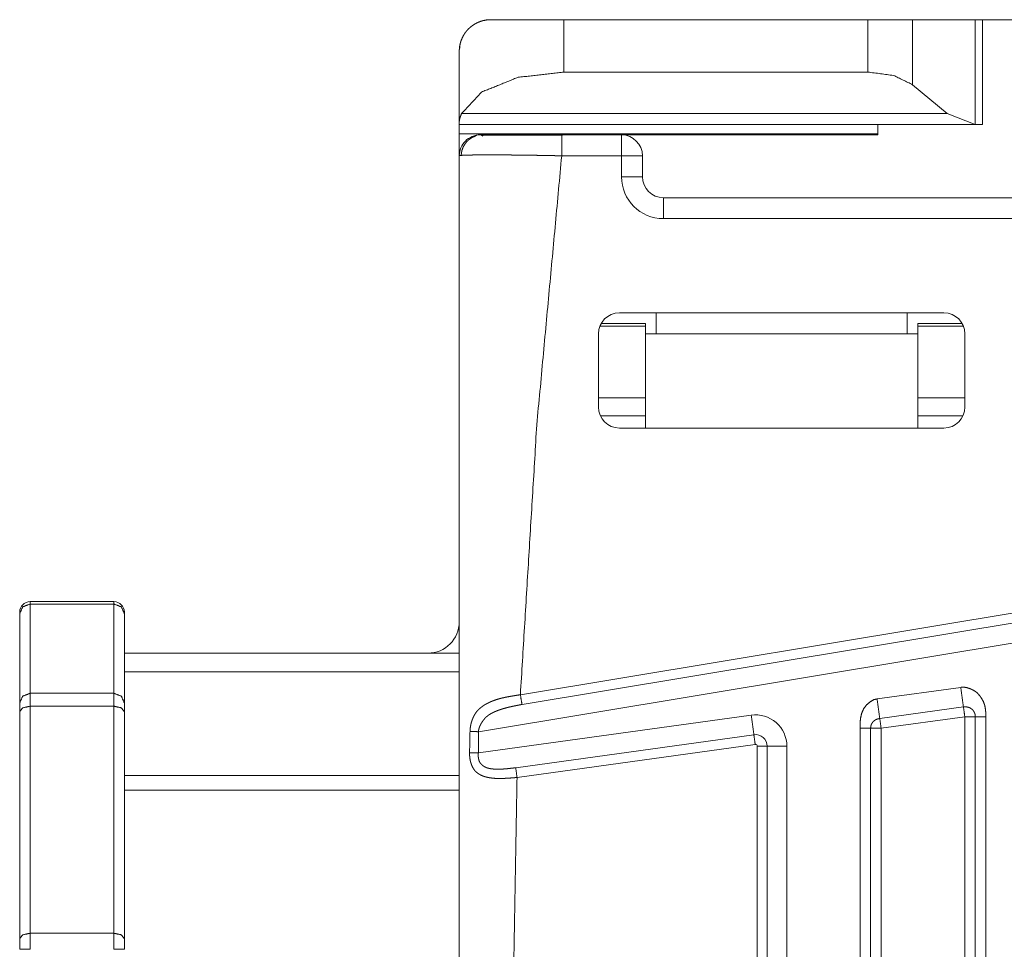
# Model space of a CAD drawing. Units: inches. Extents: x 0 to 8.55, y 0 to 7.28.
# Drawn here: x 2.48 to 2.85, y 4.32 to 4.67 of the extents above; entities that cross this region are included whole.
import ezdxf

# ---------------------------------------------------------------- set-up
doc = ezdxf.new("R2010")
doc.units = ezdxf.units.IN
doc.header["$MEASUREMENT"] = 0
doc.layers.add('Trimetric', color=7, linetype='Continuous', true_color=0xffffff)

msp = doc.modelspace()

# ---------------------------------------------------------------- linework, layer by layer
at = {"layer": 'Trimetric', "color": 193, "linetype": 'Continuous', "lineweight": 18}
for p, q in [((2.688722, 4.646651999999999), (2.688722, 4.666337)), ((2.688722, 4.666337), (2.803018999999999, 4.666337)), ((2.803018999999999, 4.646651999999999), (2.803018999999999, 4.666337)), ((2.819879, 4.641894), (2.819879, 4.666337)), ((2.843386, 4.666337), (2.819879, 4.666337)), ((2.843386, 4.666337), (2.843386, 4.626966999999999)), ((2.84622, 4.666337), (2.84622, 4.626966999999999)), ((2.880866, 4.666337), (2.84622, 4.666337)), ((2.649541, 4.656252999999999), (2.649534, 4.655694)), ((2.64937, 4.628083999999999), (2.64937, 4.654530999999999)), ((2.688722, 4.646651999999999), (2.803018999999999, 4.646651999999999)), ((2.819879, 4.641894), (2.832884999999999, 4.631123)), ((2.832884999999999, 4.631123), (2.650253999999999, 4.631123)), ((2.843386, 4.626966999999999), (2.832884999999999, 4.631123)), ((2.64937, 4.628083999999999), (2.64937, 4.626966999999999)), ((2.843513999999999, 4.626966999999999), (2.64937, 4.626966999999999)), ((2.806849999999999, 4.626966999999999), (2.806849999999999, 4.623029999999999)), ((2.806849, 4.62344), (2.64937, 4.62344)), ((2.64937, 4.62344), (2.64937, 4.615423)), ((2.655866, 4.622907999999999), (2.655025999999999, 4.622310999999999)), ((2.658249999999999, 4.622506999999999), (2.657702999999999, 4.622951)), ((2.687879999999999, 4.623029999999999), (2.710393999999999, 4.623029999999999)), ((2.710393999999999, 4.623029999999999), (2.806849999999999, 4.623029999999999)), ((2.710393999999999, 4.615155999999999), (2.687879999999999, 4.615155999999999)), ((2.710393999999999, 4.607281999999999), (2.710393999999999, 4.615155999999999)), ((2.718268, 4.615155999999999), (2.718268, 4.607281999999999)), ((2.865117999999999, 4.599408), (2.726141999999999, 4.599408)), ((2.865117999999999, 4.591533999999999), (2.726141999999999, 4.591533999999999)), ((2.709605999999999, 4.556100999999999), (2.831653999999999, 4.556100999999999)), ((2.723386, 4.548226), (2.723386, 4.556100999999999)), ((2.817874, 4.556100999999999), (2.817874, 4.548226)), ((2.719449, 4.552164), (2.702786999999999, 4.552164)), ((2.821810999999999, 4.552164), (2.838473, 4.552164)), ((2.701731999999999, 4.520667999999999), (2.701731999999999, 4.548226999999999)), ((2.719449, 4.551098999999999), (2.702275, 4.551098999999999)), ((2.719449, 4.524174999999999), (2.719449, 4.551098999999999)), ((2.821810999999999, 4.548226999999999), (2.719449, 4.548226999999999)), ((2.838984999999999, 4.551098999999999), (2.821810999999999, 4.551098999999999)), ((2.821810999999999, 4.551098999999999), (2.821810999999999, 4.524174999999999)), ((2.839527999999999, 4.548226999999999), (2.839527999999999, 4.520667999999999)), ((2.719449, 4.524174999999999), (2.701733, 4.524174999999999)), ((2.839527, 4.524174999999999), (2.821810999999999, 4.524174999999999)), ((3.313149999999999, 4.518851), (2.672350999999999, 4.412512)), ((2.672958, 4.40885), (3.313149999999999, 4.515088999999999)), ((2.719449, 4.517365999999999), (2.702458, 4.517365999999999)), ((2.719449, 4.512794), (2.719449, 4.517365999999999)), ((2.821810999999999, 4.517365999999999), (2.821810999999999, 4.512794)), ((2.821810999999999, 4.517365999999999), (2.838801999999999, 4.517365999999999)), ((2.831653999999999, 4.512794), (2.709605999999999, 4.512794)), ((2.656583, 4.398614), (3.313149999999999, 4.507564)), ((2.519449, 4.447525999999999), (2.487953, 4.447525999999999)), ((2.487953, 4.413053999999999), (2.487953, 4.446616999999999)), ((2.487953, 4.446616999999999), (2.519449, 4.446616999999999)), ((2.519449, 4.446616999999999), (2.519449, 4.413053999999999)), ((2.484016, 4.442982999999999), (2.484016, 4.409419999999999)), ((2.523385999999999, 4.409419999999999), (2.523385999999999, 4.442982999999999)), ((2.64937, 4.428148), (2.523385999999999, 4.428148)), ((2.649367999999999, 4.421066999999999), (2.523385999999999, 4.421066999999999)), ((2.838000999999999, 4.415276999999999), (2.806504999999999, 4.410918999999999)), ((2.487953, 4.413053999999999), (2.519449, 4.413053999999999)), ((2.487953, 4.32283), (2.487953, 4.408191)), ((2.487953, 4.408191), (2.519449, 4.408191)), ((2.519449, 4.408191), (2.519449, 4.32283)), ((2.807522999999999, 4.403565), (2.839019, 4.407923)), ((2.484016, 4.406176999999999), (2.484016, 4.320816999999999)), ((2.523385999999999, 4.320816999999999), (2.523385999999999, 4.406176999999999)), ((2.759168999999999, 4.404822), (2.656534999999999, 4.390616)), ((2.808031999999999, 4.399887999999999), (2.839527999999999, 4.404245999999999)), ((2.839527999999999, 4.404245999999999), (2.839527999999999, 4.129215)), ((2.843465, 4.404245999999999), (2.843465, 4.129216)), ((2.847402, 4.404244999999999), (2.847402, 4.129216)), ((2.800158, 4.133573999999999), (2.800158, 4.399887999999999)), ((2.804095, 4.133573), (2.804095, 4.399887999999999)), ((2.808031999999999, 4.399887999999999), (2.808031999999999, 4.133573)), ((2.656583, 4.398614), (2.656534999999999, 4.390616)), ((2.760186, 4.397469999999999), (2.670584999999999, 4.385073)), ((2.671094, 4.381396999999999), (2.760695, 4.393794)), ((2.761463, 4.140337), (2.761463, 4.393123999999999)), ((2.765175, 4.140337), (2.765175, 4.393123999999999)), ((2.772599, 4.393123999999999), (2.772599, 4.140337)), ((2.523385999999999, 4.382145999999999), (2.64937, 4.382145999999999)), ((2.64937, 4.376580999999999), (2.523385999999999, 4.376580999999999)), ((2.487953, 4.32283), (2.519449, 4.32283))]:
    msp.add_line(p, q, dxfattribs=at)
for centre, radius, start, end in [((2.657243999999999, 4.615155999999999), 0.0078740157186985, 90, 180.000049), ((2.710393999999999, 4.615155999999999), 0.0078740157186985, 0, 90), ((2.726141999999999, 4.607281999999999), 0.015748031437397, 180, 270), ((2.726141999999999, 4.607281999999999), 0.0078740157186985, 180, 270), ((2.709605999999999, 4.548226999999999), 0.0078740157186985, 90, 180), ((2.831653999999999, 4.548226999999999), 0.0078740157186985, 0, 90), ((2.709605999999999, 4.520667999999999), 0.0078740157186985, 180, 270), ((2.831653999999999, 4.520667999999999), 0.0078740157186985, 270, 0), ((2.487953, 4.443589), 0.0039370078593493, 90, 180), ((2.519449, 4.443589), 0.0039370078593493, 0, 90), ((2.637558999999999, 4.439958999999999), 0.0118110235780478, 270, 0), ((2.760787, 4.393123999999999), 0.0118110235780478, 0, 97.87725999999999), ((2.760787, 4.393123999999999), 0.0043873302638531, 0, 97.87725999999999), ((2.760787, 4.393123999999999), 0.0006754837813787, 0, 97.87725999999999)]:
    msp.add_arc(centre, radius, start, end, dxfattribs=at)
for points, knots in [([(2.661181094712305, 4.666337189815408), (2.659705874950021, 4.666244823276713), (2.658333194252719, 4.665988475614256), (2.657683576723969, 4.665807404646329), (2.657057559456205, 4.665593781594282), (2.65645473554838, 4.665350047864421), (2.655876936055221, 4.66507905176411), (2.654804751784468, 4.664468293285778), (2.653839989391315, 4.663778596003453), (2.652975731557888, 4.663021760047627), (2.652207909273669, 4.662205923439329), (2.651858788171467, 4.661778270434183), (2.651532656978674, 4.661338410397491), (2.651229719145816, 4.660887564032407), (2.650950585024475, 4.660428172745241), (2.650463727916331, 4.659489858920438), (2.650068830445832, 4.658528351735697), (2.649763247756141, 4.657547720201534), (2.649545148792526, 4.656552033328466), (2.64946865139484, 4.656049103628789), (2.649414126653937, 4.6555437325228), (2.64939479885399, 4.655290233167704), (2.649381167668764, 4.655035920010504), (2.649372826197208, 4.654781199952253), (2.649370181340373, 4.654527293696106)], [0, 0, 0.0797002847491551, 0.1549954527019127, 0.1913583782128601, 0.2270247278996533, 0.2620855798408158, 0.2964972714163738, 0.3630318131562091, 0.4269781256972941, 0.4889219626234155, 0.5493306918411295, 0.5790981345362367, 0.608623628409536, 0.6379116076777729, 0.6668963576238007, 0.7238957273519141, 0.779942922432198, 0.835326840690984, 0.8902876160322666, 0.9177177165010704, 0.945125696059094, 0.9588341681535251, 0.9725665329056064, 0.9863085166515151, 1, 1]), ([(2.650253766973747, 4.631123159014804), (2.657758243066921, 4.63912039228137), (2.671503767488303, 4.644669301920941), (2.688721582032826, 4.646652130744997)], [0, 0, 0.2543238136027457, 0.5980777285548006, 1, 1]), ([(2.803019070152032, 4.646652130744997), (2.812698228915052, 4.645380158057947), (2.819878608320693, 4.641893829848527)], [0, 0, 0.5501673715682021, 1, 1]), ([(2.650253766973747, 4.631123159014804), (2.649877383501091, 4.630194610815238), (2.649600487335533, 4.629377553503786), (2.649428978542318, 4.628673614684657), (2.649370181340373, 4.628084015061006)], [0, 0, 0.3149055692519166, 0.5860514664345516, 0.8137705163096786, 1, 1]), ([(2.843385688968026, 4.626967478575636), (2.843407254723758, 4.626967478575636), (2.843428820479488, 4.626967071674584), (2.843449979334167, 4.626967071674584), (2.843492500494051, 4.626967071674584), (2.84351365934873, 4.626967071674584)], [0, 0, 0.1685164081527156, 0.3370628094369586, 0.5023996627188682, 0.8346631467180904, 1, 1]), ([(2.655139427899343, 4.622507029248878), (2.65403937090656, 4.621976430277698), (2.653050601351366, 4.62129690552166), (2.652156232840126, 4.620450144433448), (2.651396548576939, 4.619467478394028), (2.650814273172215, 4.618412383967438), (2.650396996143883, 4.617288523263141), (2.65016485909399, 4.616208607872409), (2.650080630576326, 4.615088816178626)], [0, 0, 0.1282072555783249, 0.2541494397959511, 0.3834367715176465, 0.513821205910636, 0.6403242872999511, 0.7661686083985286, 0.8821200533410644, 1, 1]), ([(2.687879703757233, 4.623029897100082), (2.67980943175192, 4.623029897100082), (2.672449608982561, 4.623029897100082), (2.666168887801831, 4.623029897100082), (2.661381086579126, 4.623029897100082), (2.65962429128919, 4.623029897100082), (2.65754339931172, 4.623029897100082), (2.657244123588327, 4.623029897100082)], [0, 0, 0.2634280780980211, 0.5036658254748306, 0.7086797715500066, 0.8649621463673794, 0.9223070792933988, 0.9902311063886307, 1, 1]), ([(2.688181624337459, 4.622908233685677), (2.683422509638888, 4.622907419883575), (2.681072859516888, 4.622907419883575), (2.676494612335715, 4.622906606081471), (2.67217088176227, 4.62290619918042), (2.668194034335244, 4.622905385378317), (2.666364403757085, 4.622905385378317), (2.663073998403973, 4.622904571576214), (2.661631127275285, 4.622904571576214), (2.659195417580888, 4.62290375777411), (2.658209292882531, 4.622903350873058)], [0, 0, 0.1587835995528274, 0.237177570330208, 0.3899266873339991, 0.5341840846381993, 0.6668680381310867, 0.7279120228224871, 0.8376934522293424, 0.8858335544679068, 0.9670988303138468, 1, 1]), ([(2.687880110658284, 4.615155954852127), (2.687251041632634, 4.615169789487878), (2.68662461746382, 4.615183624123631), (2.686312931258357, 4.615190134540455), (2.686001448503418, 4.615197051858331), (2.685381534751428, 4.61521007269198), (2.685073510655428, 4.615216583108803), (2.684765486559427, 4.615222686624576), (2.684459293518159, 4.615229197041401), (2.684153507377943, 4.615235300557174), (2.683545800657498, 4.615247507588719), (2.683244083527795, 4.615253611104492), (2.682942773299146, 4.615259307719213), (2.682344628753412, 4.615270700948656), (2.68204820133738, 4.615276397563376), (2.681751773921349, 4.615281687277047), (2.681457991362151, 4.615287383891768), (2.680873478001644, 4.615297963319108), (2.680582747200332, 4.615302846131726), (2.680294864706383, 4.615308135845396), (2.680007185662959, 4.615313018658014), (2.679437727641357, 4.615322784283251), (2.67915594866318, 4.615327260194816), (2.678874780036579, 4.615332143007436), (2.678318342848626, 4.615341094830568), (2.6780432777378, 4.615345163841084), (2.677768822978549, 4.615349639752651), (2.677226423876874, 4.615357777773682), (2.6766911455436, 4.615365915794711), (2.676427066761164, 4.615369577904174), (2.676163394879779, 4.615373646914691), (2.675643171885412, 4.615380971133618), (2.675386620772429, 4.615384633243082), (2.675130476560497, 4.615387888451493), (2.674877791007503, 4.615391550560957), (2.674377099263608, 4.615398060977781), (2.674129093072707, 4.615401723087245), (2.673884342090219, 4.615404571394606), (2.673640404909833, 4.615407826603018), (2.673159854767988, 4.615414337019842), (2.671398380115959, 4.615435902775573), (2.669677595569083, 4.615455027124994), (2.668009097807328, 4.615471303167054), (2.666390038523332, 4.615484324000703), (2.664838524813887, 4.61549408962594), (2.663343163449554, 4.615501006943816), (2.661927961592369, 4.615504669053279), (2.660574201793962, 4.615505889756433), (2.659306705018479, 4.615504262152228), (2.658104719312291, 4.615500600042764), (2.65695461349017, 4.615493682724888), (2.655877342956272, 4.615483917099652), (2.654865990392721, 4.615470896266003), (2.653934390435268, 4.615455027124994), (2.653080305128127, 4.615436309676625), (2.65231105869023, 4.615415150821946), (2.652112694427615, 4.615409047306172), (2.651921247482874, 4.615402536889348), (2.65173244539497, 4.615395619571472), (2.651372541414901, 4.615381784935721), (2.651201642973263, 4.615374053815742), (2.651035423893716, 4.615366322695762), (2.650876732483623, 4.615358184674732), (2.650723330787201, 4.615350046653702), (2.650578067111808, 4.615341094830568), (2.650438703501662, 4.615332143007436), (2.650307681363074, 4.615322784283251), (2.65018357654236, 4.615313018658014), (2.650068016643728, 4.615303253032778), (2.649959780964024, 4.615292673605438), (2.649860497107454, 4.615281687277047), (2.649769351271913, 4.615270700948656), (2.649687564160557, 4.615259307719213), (2.649614118520759, 4.615247507588719), (2.649550438506195, 4.615235300557174), (2.649495913765293, 4.615222686624576), (2.6494509511991, 4.61521007269198), (2.649415143906566, 4.61519664495728), (2.649390526392949, 4.61518321722258), (2.649377098658248, 4.615169789487878), (2.649370181340373, 4.615155954852127)], [0, 0, 0.0163245973804272, 0.0325805928993092, 0.0406687854056511, 0.0487519282079649, 0.0648386009879906, 0.0728318042018058, 0.0808247913067005, 0.0887705000622546, 0.0967054368212147, 0.1124750418322117, 0.1203044329437838, 0.1281230628474294, 0.1436442199103276, 0.151336192476624, 0.1590279694480132, 0.1666513362758119, 0.1818185129547041, 0.1893623355193709, 0.1968324582242694, 0.2042971168561895, 0.2190733843122407, 0.2263848180814755, 0.2336805944752575, 0.2481187434474411, 0.2552558502974549, 0.2623772881576058, 0.2764509469016887, 0.2903398845448463, 0.2971918385870019, 0.3040333916999607, 0.3175314643190555, 0.3241881388236358, 0.3308341151781958, 0.3373905114487347, 0.3503816232359655, 0.3568166304978227, 0.3631669127401339, 0.3694962150844186, 0.3819648164339932, 0.4276681755872187, 0.4723151973562278, 0.5156049862755291, 0.5576114355307751, 0.5978649123382233, 0.6366611829177006, 0.6733774923530886, 0.7084996321373025, 0.7413837653356891, 0.7725683882014724, 0.8024074273610942, 0.8303574267142442, 0.8565982675974446, 0.880771328001977, 0.9029351520484173, 0.92290013289393, 0.928048957472343, 0.9330187537750855, 0.9379203469171283, 0.9472646407748705, 0.9517029873782037, 0.9560200595043133, 0.9601425808350448, 0.9641280514247087, 0.9679039409709336, 0.9715270604953804, 0.9749349769440936, 0.9781647219391865, 0.9811735097612896, 0.9839949729898148, 0.986586528824308, 0.9889683448361658, 0.9911107298648669, 0.9930406499863876, 0.9947228536801135, 0.9961748119060588, 0.997386362308328, 0.9983785232011722, 0.999106035777569, 0.9995987066959843, 1, 1]), ([(2.649370181340373, 4.615155954852127), (2.649370181340373, 4.528245145455969), (2.649370181340373, 4.354005232382689), (2.649370181340373, 4.179456074510255), (2.649370181340373, 4.005216161436976), (2.649370181340373, 3.918305758941868)], [0, 0, 0.1247195019908571, 0.3747587702523504, 0.6252418136623187, 0.8752810819238119, 1, 1]), ([(2.67235073202704, 4.412511906976476), (2.678536645262767, 4.513995063730703), (2.687880110658284, 4.615155954852127)], [0, 0, 0.5001969025626928, 1, 1]), ([(2.487952737653102, 4.446617132411688), (2.485168924109131, 4.445552679260913), (2.484015766529125, 4.442983099120568)], [0, 0, 0.5141378623414573, 1, 1]), ([(2.519448913545971, 4.446617132411688), (2.522232727089943, 4.445552679260913), (2.523385884669949, 4.442983099120568)], [0, 0, 0.5141378623414573, 1, 1]), ([(2.838001574254321, 4.4152763927205), (2.83893622596966, 4.415385849103357), (2.840081855880213, 4.41522837839642), (2.841479560992183, 4.414788111458676), (2.842841865712671, 4.414172063266676), (2.843901232600301, 4.413467717546496), (2.844799263221006, 4.412559514399504), (2.845704821511163, 4.41134288025546), (2.846486885332183, 4.409955347669778), (2.846991035735015, 4.408556828755707), (2.847272204361616, 4.407151799424809), (2.847412992125441, 4.405713404207688), (2.847401598895998, 4.404245305213806)], [0, 0, 0.0568615411746882, 0.1267361995737994, 0.2152821938135492, 0.3056237522982983, 0.3824923020291052, 0.4596673342054337, 0.55130985460363, 0.647550853352294, 0.7373783605446108, 0.8239593829694682, 0.9112886086133931, 1, 1]), ([(2.487952737653102, 4.413053492276048), (2.485168924109131, 4.411989039125272), (2.484015766529125, 4.409419458984927)], [0, 0, 0.5141378623414573, 1, 1]), ([(2.519448913545971, 4.413053492276048), (2.522232727089943, 4.411989039125272), (2.523385884669949, 4.409419458984927)], [0, 0, 0.5141378623414573, 1, 1]), ([(2.653407453573549, 4.398678898829018), (2.653412539836693, 4.398827417712823), (2.65341843990194, 4.398975936596627), (2.653426171021919, 4.399124455480433), (2.653435326295578, 4.399272567463186), (2.65344631262397, 4.39942108634699), (2.65345872310604, 4.399569198329743), (2.653472557741793, 4.399717717213547), (2.65348801998175, 4.3998658291963), (2.653505109825915, 4.400014348080106), (2.653523827274284, 4.400162460062858), (2.65354417232686, 4.400310572045611), (2.653565941533116, 4.400458684028365), (2.653589541794104, 4.400606796011118), (2.653614769659299, 4.400754501092819), (2.653641625128699, 4.400903019976624), (2.653669904751779, 4.401050318157273), (2.653700218880118, 4.401198837041079), (2.653731957162136, 4.401346135221728), (2.653765526498886, 4.401494247204481), (2.653800723439844, 4.401641545385131), (2.653837954886058, 4.401789657367884), (2.653876610485951, 4.401936955548534), (2.653917300591103, 4.402085067531288), (2.653959414849936, 4.402231958810887), (2.654003970515077, 4.402380070793639), (2.654049746883373, 4.402526962073238), (2.654097964657978, 4.402675074055992), (2.654147606586263, 4.402821558434538), (2.654199486470333, 4.402969670417292), (2.654252993958607, 4.403116154795838), (2.65430894285319, 4.40326385987754), (2.65436651935198, 4.403410344256088), (2.654426333806555, 4.403558049337788), (2.65448797931586, 4.403704126815284), (2.654552066231473, 4.403851831896986), (2.654617780751294, 4.403997909374481), (2.65468614012795, 4.404145207555131), (2.65475612710881, 4.404291285032626), (2.654828758946508, 4.404438583213278), (2.654903221838936, 4.404584253789721), (2.654980533038723, 4.40473114506932), (2.655059471842719, 4.404876815645764), (2.655141258954075, 4.405024113826414), (2.655224877120162, 4.405169377501806), (2.655328229987248, 4.405340275943445), (2.655435041513272, 4.405507105374567), (2.655552432466634, 4.405679224519361), (2.655673688979988, 4.405846867752587), (2.655805931821731, 4.406019393798431), (2.655941836772938, 4.406187850833759), (2.656089541854641, 4.406361597582758), (2.656240909045806, 4.406530868420191), (2.656404686719043, 4.406705022070241), (2.656572329952268, 4.406875106709776), (2.656752790568618, 4.407050074161929), (2.656937116744956, 4.407220565702516), (2.65713507410652, 4.407395940055721), (2.657336897028074, 4.407567245398411), (2.657552961486431, 4.407743026652668), (2.657772891504776, 4.407914738896408), (2.658007469960978, 4.408090927051716), (2.65824632087822, 4.408263046196509), (2.658612531824587, 4.408512476541091), (2.658988711846716, 4.40875051365623), (2.659394188744556, 4.408989364573471), (2.659809838168683, 4.409216822261271), (2.660255801721148, 4.409443873048019), (2.660711734349376, 4.409660344407427), (2.661198794908045, 4.409876408865784), (2.661695621091951, 4.41008148699575), (2.662223575206298, 4.410285344422561), (2.662760888044829, 4.410479843125187), (2.66332892191275, 4.410672307322556), (2.66390611105433, 4.410854192092585), (2.664155948299963, 4.410928248083962), (2.664407413149803, 4.41099986266903), (2.664685123117464, 4.41107513936356), (2.664964664139858, 4.411147160849679), (2.665270246829549, 4.411222844445262), (2.665577864024498, 4.411295679733485), (2.665911319436219, 4.41137217713117), (2.66624660590267, 4.411445826221495), (2.666607323684843, 4.411522323619181), (2.666970075972272, 4.411596379610558), (2.667357649223845, 4.411673283909295), (2.667747053530149, 4.411748153702773), (2.668160464998493, 4.411825058001511), (2.668575707521569, 4.411900334696043), (2.66901414340458, 4.411977238994779), (2.669453799990748, 4.412052515689311), (2.669915429233696, 4.412129826889099), (2.6703782791798, 4.412205510484681), (2.670861270727954, 4.412282821684471), (2.671345279528736, 4.412358505280053), (2.671847802327363, 4.412435816479842), (2.67235073202704, 4.412511906976476)], [0, 0, 0.0057086874768883, 0.011418530430761, 0.0171315978543652, 0.0228321690042141, 0.0285531001369066, 0.0342627505275206, 0.0399927926011162, 0.0457134247687585, 0.0514564148551947, 0.0571913797652609, 0.0629345187542353, 0.0686853581872608, 0.0744468464526657, 0.0802030950043926, 0.0860009601192488, 0.0917627505304473, 0.0975857249968434, 0.1033740371995401, 0.1092080575826351, 0.1150258057150385, 0.1208925267289003, 0.1267425809398601, 0.1326430999415574, 0.1385132558162704, 0.1444548383785758, 0.1503653128571011, 0.1563489379799491, 0.1622904742796766, 0.1683191322915551, 0.1743099805304604, 0.1803774812556963, 0.186423743323548, 0.1925454203335754, 0.1986361920264673, 0.2048213448322601, 0.2109745760486287, 0.2172126876450957, 0.2234350536635114, 0.2297440133141666, 0.2360286584613136, 0.2424053137472488, 0.2487700606684475, 0.2552422511217426, 0.2616810260529259, 0.2693532575497308, 0.2769629792802279, 0.2849663535389302, 0.2929143829931229, 0.3012649626238578, 0.3095796372825058, 0.3183399873695595, 0.3270631922321661, 0.3362469017141701, 0.3454209985153835, 0.3550768071367036, 0.3647222070426611, 0.3748817241070401, 0.3850510215733129, 0.3957510040794025, 0.4064696861097047, 0.4177396946643465, 0.4290492723982978, 0.446070423326868, 0.4631714581350077, 0.4812493990522356, 0.4994510018707902, 0.5186751920155942, 0.5380636768950671, 0.5585324501462838, 0.579180012988844, 0.6009207397280046, 0.6228722710521878, 0.6459117825685688, 0.669159303752924, 0.6791695405466431, 0.6892136472547993, 0.7002668325352306, 0.7113560647733937, 0.7234496799347415, 0.7355934970346137, 0.7487359162584379, 0.7619229964832812, 0.7760881174614717, 0.7903106466677026, 0.8054895181601429, 0.8207224408793051, 0.8368760595475766, 0.8530875673039773, 0.870187187593986, 0.8873223354336094, 0.9053027633211659, 0.9233192466307064, 0.9421095230444059, 0.9609286261948625, 0.9804601232918216, 1, 1]), ([(2.487952737653102, 4.408190617809338), (2.485168924109131, 4.407601018185686), (2.484015766529125, 4.406177271406419)], [0, 0, 0.608321896659437, 1, 1]), ([(2.519448913545971, 4.408190617809338), (2.522232727089943, 4.407601018185686), (2.523385884669949, 4.406177271406419)], [0, 0, 0.608321896659437, 1, 1]), ([(2.67295823529696, 4.408850204413851), (2.672632511005219, 4.408791203761381), (2.672306990164003, 4.40873179620786), (2.671986555585931, 4.408672388654338), (2.671666324458385, 4.408611760397661), (2.671351179593983, 4.408551132140985), (2.671036238180107, 4.408489283181153), (2.670726383029375, 4.408427434221323), (2.670416934779694, 4.408364771459388), (2.670112369342633, 4.408301701796403), (2.669808210806622, 4.408237818331315), (2.669508935083229, 4.408173527965175), (2.669210269711414, 4.40810801689588), (2.66891628370169, 4.408042505826585), (2.668623111494071, 4.407975367153085), (2.668334618648544, 4.407907821578533), (2.668046736154594, 4.407839055300826), (2.667763533022735, 4.407769882122068), (2.667481347143506, 4.407699488240155), (2.667203637175845, 4.407628280556139), (2.666926741010286, 4.407555445267917), (2.66665452420682, 4.407482203078643), (2.666383324655981, 4.407406926384112), (2.666116601016711, 4.407331242788529), (2.665850894630068, 4.407253931588741), (2.665589664154993, 4.407175399685797), (2.665329654383071, 4.407094833277596), (2.665074120522718, 4.407013453067293), (2.664819807365518, 4.406930038351731), (2.664569766669358, 4.406845809834067), (2.66432115012688, 4.406758733009041), (2.664076806045443, 4.406670842381914), (2.663834089568211, 4.406580510348477), (2.663595442101496, 4.406488957611883), (2.663358422238986, 4.406394963468983), (2.663125674837516, 4.406299341721876), (2.662894555040252, 4.406200871667408), (2.662667504253505, 4.406100774008735), (2.662442284521489, 4.405998234943751), (2.662221133799989, 4.405893661373511), (2.66200181413322, 4.40578623949591), (2.661786563476965, 4.405676783113051), (2.66157334732597, 4.405564071521781), (2.661363996734962, 4.405449325425252), (2.661156884099739, 4.405331731021362), (2.660953230123454, 4.405211695211164), (2.660752424454529, 4.405088404192553), (2.66056565687188, 4.404967554580252), (2.660382551398698, 4.404843042858488), (2.660199242474988, 4.404710393115693), (2.660020002561793, 4.404572860560278), (2.659840559198074, 4.404426783082783), (2.659665184844869, 4.404276229693721), (2.659489607041138, 4.404116724481526), (2.659318301698448, 4.40395192955566), (2.659146589454707, 4.403777369004558), (2.658979556573058, 4.403597518739787), (2.658812116790358, 4.403407495948726), (2.658649356369749, 4.403212183443997), (2.65848618904809, 4.403005477709826), (2.658327904539049, 4.402793889163036), (2.658169213128957, 4.402570500485751), (2.658015201080957, 4.402342228995848), (2.657875634020286, 4.402125350735388), (2.657739729069078, 4.401904810365464), (2.657615217347312, 4.401692814917623), (2.657494571185538, 4.401477564261369), (2.657384707901627, 4.401271672329301), (2.657278913628231, 4.40106252518882), (2.657183698782176, 4.400863550574626), (2.657092756397162, 4.400661727653073), (2.657011986538436, 4.400470077257808), (2.656935692591275, 4.400275985456233), (2.656869164269351, 4.400092473081997), (2.656807722210573, 4.399906926202504), (2.656755435425453, 4.399732365651402), (2.656708641804528, 4.399555363693991), (2.65667059655621, 4.399389754966023), (2.656638044472088, 4.399222111732797), (2.656613630408998, 4.399065861729013), (2.656596133663783, 4.398908391022075), (2.656587385291174, 4.398761092841425), (2.656582705929082, 4.398613794660776)], [0, 0, 0.0159174010367459, 0.0318286769699373, 0.0474994142245188, 0.0631713454171196, 0.0786030384515599, 0.0940363284023974, 0.1092297012877643, 0.1244116052634755, 0.1393674166849919, 0.154312063597619, 0.1690311089754846, 0.1837339256305421, 0.1982170393949548, 0.212679229899722, 0.2269266262775299, 0.2411589709391926, 0.2551771916316042, 0.2691619904670701, 0.2829477293534824, 0.2967152670815519, 0.3102703902135386, 0.3238041206990529, 0.3371359187443209, 0.3504423191049976, 0.3635589805078017, 0.376648061132585, 0.3895435378685096, 0.4024132503997648, 0.4151003528790064, 0.427767188381305, 0.4402535058038114, 0.4527066668264446, 0.4649975480650271, 0.47725817936751, 0.4893575991515525, 0.5014376872737206, 0.5133693756811227, 0.5252687148718934, 0.5370317488089184, 0.548774844361166, 0.5603865602497138, 0.5719834801555858, 0.5834631006681988, 0.5949154724753796, 0.6062826757413031, 0.6176132117926253, 0.6283100686626615, 0.6389575305745493, 0.6498377754302797, 0.660701435328997, 0.6718275871908305, 0.68294167260076, 0.6943480601353068, 0.7057780804762116, 0.7175522354104383, 0.7293547936973257, 0.7415332491322181, 0.7537584329168769, 0.766421459789955, 0.7791275842790969, 0.7923037672413185, 0.8055449045621546, 0.8179463397753547, 0.8304029394994413, 0.8422249877830134, 0.8540902885655803, 0.8653119250419942, 0.8765822403195938, 0.8871890137266982, 0.8978334595163504, 0.9078339898434791, 0.9178620824514979, 0.9272482905283989, 0.9366468028056463, 0.9454090468382499, 0.9542126282097564, 0.962383395422792, 0.9705951208468091, 0.9781996001523555, 0.9858182124605068, 0.9929135602686217, 1, 1]), ([(2.80015753850722, 4.399887801853083), (2.800103013766318, 4.401671249161894), (2.800282660580564, 4.403581649598777), (2.800735134549853, 4.405554305896544), (2.801451890752105, 4.407212020780434), (2.802512681793416, 4.408640243471268), (2.803989936060957, 4.409911809257266), (2.805316230038386, 4.41065725198365), (2.806504991460399, 4.410918889359777)], [0, 0, 0.1274496842893525, 0.2645100136427956, 0.4090743548011276, 0.5380778523743454, 0.6651555010329576, 0.8043811936344715, 0.9130554740205427, 1, 1]), ([(2.839018826883119, 4.407922876917438), (2.839053210021973, 4.407927759730056), (2.83912197629968, 4.407936711553191), (2.839190946027911, 4.407944849574222), (2.839225329166766, 4.407948511683684)], [0, 0, 0.1668815361823315, 0.5001172639389648, 0.833841693249621, 1, 1]), ([(2.839225329166766, 4.407948511683684), (2.839908719482793, 4.40796356702259), (2.840594754655655, 4.407867945275483), (2.841274482862218, 4.407643742796096), (2.841925931445701, 4.40727509044342), (2.842232124486968, 4.407032577416715), (2.842518786277765, 4.406749374284856), (2.842780016752839, 4.406424260344692), (2.843009102044846, 4.406058456299376), (2.843199328286431, 4.405652775951011), (2.843343167808142, 4.405210881409061), (2.843433499841581, 4.404737655486143), (2.843464627772021, 4.404245712114856)], [0, 0, 0.1073050336487549, 0.2160403195071665, 0.3283990687608681, 0.4459029668758758, 0.5072192545894083, 0.5704765816528657, 0.6359471614332488, 0.7037025429381072, 0.7740401002198296, 0.8469914224104897, 0.9226200049147572, 1, 1]), ([(2.804094509631199, 4.399887801853083), (2.804094713081724, 4.39993256096875), (2.804095526883827, 4.399976913183365), (2.804107123563795, 4.400203150168011), (2.804131537626886, 4.400425318142139), (2.804168972523626, 4.400645858512064), (2.804218411001385, 4.400859481564112), (2.804283108268577, 4.401077580527726), (2.804359605666263, 4.401286320767156), (2.804451158402855, 4.401494247204481), (2.80455308711626, 4.401691187313417), (2.804666612509634, 4.401879582500271), (2.804788886275616, 4.402056584457681), (2.804915229052114, 4.402217717274083), (2.805048082245435, 4.402367863762094), (2.805180528537704, 4.402502141109096), (2.805317247291015, 4.402626652830861), (2.805453762593799, 4.40273895752108), (2.805593736555521, 4.402843124190268), (2.805733303616193, 4.402937118333169), (2.805875515533699, 4.403023788257143), (2.806017727451205, 4.403102320160086), (2.806161770423443, 4.403174341646205), (2.80630683064831, 4.403239445814449), (2.806453315026856, 4.403298446466919), (2.806600816658033, 4.403351750504668), (2.806749742442889, 4.403398951026645), (2.806900092381425, 4.403441675637054), (2.807052069924167, 4.403479110533794), (2.807204861269013, 4.403511662617916), (2.807359076767539, 4.403540145691521), (2.807440660428369, 4.403553166525171), (2.80752265099025, 4.403564966655665)], [0, 0, 0.0081004095654539, 0.0161284471906525, 0.0571256664431032, 0.0975747770603333, 0.1380581933923675, 0.1777406525715181, 0.2189113586798754, 0.25914519369842, 0.3002611362986544, 0.3403933023401729, 0.3802001093552597, 0.4191333297720038, 0.4561898101785057, 0.4924726505169866, 0.5266059080825061, 0.5600718830241377, 0.5920635939654217, 0.6236403568691467, 0.6540926891321757, 0.6842326140560101, 0.7136329940099233, 0.7427782634586038, 0.771553460325404, 0.8001332044464934, 0.8285170574171399, 0.856790339453328, 0.8850773556637364, 0.9134037397691727, 0.941675894971439, 0.9700572402930081, 0.9850087892701587, 1, 1]), ([(2.656582705929082, 4.398613794660776), (2.65479213785187, 4.398650415755412), (2.653407453573549, 4.398678898829018)], [0, 0, 0.5639130186719452, 1, 1]), ([(2.671094425030474, 4.38139659046783), (2.670615095591784, 4.381354272758471), (2.670379906784007, 4.381333927705896), (2.669914411981068, 4.381295272106001), (2.669684105985908, 4.381276554657632), (2.66923346307135, 4.381241561167201), (2.669013329602478, 4.381224878224089), (2.668578759279454, 4.381193546843122), (2.668364525875829, 4.381178491504215), (2.66794704539697, 4.381150822232712), (2.667744205222788, 4.381137801399062), (2.667344831840721, 4.381113794237024), (2.666957665490201, 4.381092228481292), (2.666583316522804, 4.381073104131871), (2.666221784938529, 4.381056421188758), (2.666044376080066, 4.381049096969832), (2.665873274187902, 4.381042586553008), (2.66570257919679, 4.381036483037235), (2.665538191171976, 4.381031193323565), (2.665374006597688, 4.381026310510946), (2.665216332440223, 4.381022241500431), (2.665059065183811, 4.381018579390968), (2.664908104893698, 4.381015731083607), (2.664757551504636, 4.381013696578349), (2.664613711982923, 4.381012068974142), (2.664469872461211, 4.38101125517204), (2.664332746806849, 4.381010848270989), (2.664065616266527, 4.381012475875194), (2.663935611380566, 4.381014510380452), (2.663812116911429, 4.381016951786762), (2.663689029343345, 4.381020206995173), (2.663572452192084, 4.381023869104637), (2.663456078491349, 4.381028345016205), (2.663346418657965, 4.381033634729873), (2.663237165725633, 4.381039331344596), (2.662856713242462, 4.381063745407686), (2.662479515967703, 4.381093449184447), (2.662116763680273, 4.381126815070672), (2.661757470051781, 4.381165470670566), (2.66141302831167, 4.381207381478873), (2.661072045230497, 4.381254988901901), (2.660745914037704, 4.381305851533341), (2.660423648404901, 4.381362410779502), (2.660115827759427, 4.381422225234076), (2.659812076124466, 4.38148773630337), (2.659522769476836, 4.381556909482128), (2.659237531839721, 4.381631779275608), (2.658966332288884, 4.381709497376448), (2.658699405199087, 4.381793725894112), (2.658446109294516, 4.381880395818086), (2.658197085850985, 4.381973983059936), (2.657961693592681, 4.382070011708095), (2.657730166894368, 4.382172550773078), (2.657334455621765, 4.3823662356736), (2.656951968633336, 4.382578231121443), (2.656602644080606, 4.382795109381901), (2.656266543812051, 4.383030298189681), (2.655960757671834, 4.383270776711128), (2.65566880616737, 4.383529158878843), (2.65540391358283, 4.38379364456233), (2.655153059084569, 4.384076033892085), (2.654926211748346, 4.384364933638664), (2.654714012849979, 4.384670923229406), (2.654522769355765, 4.384985050841181), (2.654345970848879, 4.385314233791859), (2.654229190247094, 4.38555552611541), (2.654118920062131, 4.385802515053683), (2.654016787898199, 4.386049503991956), (2.653920555799516, 4.386301375742846), (2.65383205482081, 4.386553654394788), (2.653749453907352, 4.386810408958297), (2.65367417721282, 4.38706838422496), (2.65360459713301, 4.387330428502139), (2.65354173092055, 4.387593693482471), (2.653484764773338, 4.387861027473321), (2.653434105592423, 4.388129989068374), (2.653389143026231, 4.388402205871841), (2.653350080525286, 4.388676864081616), (2.653316918089586, 4.388954370598753), (2.653289452268608, 4.38923472542325), (2.653267683062352, 4.389517114753004), (2.653251203569765, 4.389803573093274), (2.653241031043477, 4.390090845235648), (2.653236962032963, 4.390383000190638), (2.653236555131912, 4.390675562046681)], [0, 0, 0.020250016086878, 0.030184398435922, 0.0498411822947376, 0.0595650746562123, 0.0785865112785744, 0.087876924042793, 0.1062123585190279, 0.11525014930435, 0.1328574691795773, 0.1414111345697177, 0.1582482497846409, 0.1745665767095075, 0.1903407994080964, 0.2055712758289734, 0.2130435090348324, 0.2202491778165239, 0.2274371031845981, 0.234358603267466, 0.2412710157884821, 0.2479086055946031, 0.2545286567892678, 0.2608826293815116, 0.2672189261823385, 0.2732724932286157, 0.27932576964613, 0.2850964357997888, 0.2963382637369299, 0.3018099120263344, 0.3070079288783061, 0.3121896178025391, 0.3170979386278618, 0.3219988986137174, 0.3266190647196891, 0.3312229870974535, 0.3472664498299069, 0.3631891354060611, 0.3785192317618045, 0.3937265947416295, 0.4083285995522616, 0.4228173298331694, 0.4367077721922589, 0.4504769164447679, 0.463673188392772, 0.4767498431571583, 0.4892678704723556, 0.5016781070804465, 0.5135503470533322, 0.5253293795979782, 0.5365955292261045, 0.5477907780312106, 0.558489350145025, 0.569145449506871, 0.5876858663161273, 0.6060890447694587, 0.6233924137042532, 0.6406554792494673, 0.6570264764573424, 0.6734332381364043, 0.6891859947932782, 0.7050814973284978, 0.7205393072107203, 0.7362096246484419, 0.7516861809550895, 0.7674107149662414, 0.7786917255813237, 0.7900745811144986, 0.8013221684448019, 0.812668945392032, 0.8239198723519876, 0.8352702245373643, 0.8465793106010449, 0.8579890144858957, 0.8693794568767611, 0.8808822223044575, 0.8923999189241381, 0.904010796412413, 0.9156855131091926, 0.9274468738682191, 0.9393014913386799, 0.9512205029694957, 0.9632954229789108, 0.9753922355984592, 0.987688146259186, 1, 1]), ([(2.656534895055528, 4.390616561394211), (2.656078758976776, 4.390625106316292), (2.655151634930887, 4.390641382358353), (2.654275373516441, 4.390657251499363), (2.653535017053201, 4.390670272333011), (2.653236555131912, 4.390675562046681)], [0, 0, 0.1382947509622142, 0.4193811543433453, 0.6850496007275858, 0.909511745883806, 1, 1]), ([(2.670585188364498, 4.38507334836936), (2.670207177287636, 4.385024927144228), (2.669828962760249, 4.384976912820149), (2.669417585797162, 4.384926457089761), (2.669006208834076, 4.384877628963578), (2.668562076336343, 4.384826766332138), (2.668117943838609, 4.384777938205957), (2.667641666157806, 4.38472788937662), (2.667165591927528, 4.384681095755695), (2.666402042104352, 4.384614770884297), (2.665641137138009, 4.384561466846548), (2.665118472737332, 4.384534204476096), (2.664598656644017, 4.38451630082983), (2.664247907937606, 4.384510604215108), (2.663898786835404, 4.384508976610903), (2.663554345095291, 4.384512231819314), (2.663211530959386, 4.384519962939293), (2.662874209987676, 4.384532983772941), (2.66253912697175, 4.384551701221312), (2.662210350922123, 4.384576115284403), (2.661884016278805, 4.384607446665369), (2.661564802403888, 4.384644881562109), (2.661248843737383, 4.384689640677777), (2.660941023091908, 4.384742130913423), (2.660637068006423, 4.384802759170099), (2.660342268194596, 4.384871525447806), (2.660052147744864, 4.384950057350749), (2.659817569288662, 4.385022485737919), (2.659587466744028, 4.385103052146121), (2.659366316022528, 4.385190535872198), (2.659150251564171, 4.385286564520356), (2.658943545829999, 4.385389103585338), (2.65874335051265, 4.385501408275558), (2.658553938073168, 4.385621444085756), (2.658369815347355, 4.385749617916986), (2.658293928301247, 4.385804956459992), (2.658218651606716, 4.385861515706153), (2.658099226148095, 4.385953882244848), (2.657981631744207, 4.386049503991956), (2.657826195542525, 4.386186629646318), (2.657676862856618, 4.386331486420658), (2.657489484922394, 4.386535343847469), (2.657315127821818, 4.386753442811083), (2.657230492403102, 4.386871037214973), (2.657150536346478, 4.386993107530428), (2.656988793178499, 4.387284448683316), (2.656853091677816, 4.387594507284575), (2.656697248575085, 4.388073022921162), (2.656588809444854, 4.388575138818736), (2.656549340042857, 4.388847355622202), (2.656521060419776, 4.389123234535134), (2.656503970575613, 4.389385685713364), (2.656495629104056, 4.389650171396851), (2.656495425653532, 4.389899601741433), (2.656502953322984, 4.390149845888117), (2.656516991409261, 4.39038340709169), (2.656534895055528, 4.390616561394211)], [0, 0, 0.0212188660789715, 0.0424461030139442, 0.0655223824876864, 0.0885878051839534, 0.1134778400809344, 0.138355241132667, 0.1650194368899936, 0.1916540275432785, 0.2343270329270649, 0.2767965197484996, 0.3059369839069985, 0.3348964610559734, 0.3544280197266346, 0.373866592398156, 0.3930452727707383, 0.4121373281521513, 0.4309326690805094, 0.4496185022065725, 0.467974492634435, 0.4862277009054989, 0.5041226858449068, 0.5218902695855009, 0.5392764988594676, 0.5565334857836597, 0.5733879897266274, 0.5901226426630242, 0.6037918924962447, 0.6173661508744898, 0.6306078056562558, 0.6437724837467868, 0.6566196923959808, 0.6694002484105486, 0.6818857405258191, 0.6943766989685792, 0.6996060445229578, 0.704848513655485, 0.7132546028338915, 0.7216934398832916, 0.7332342205864582, 0.744817883834816, 0.7602345896468207, 0.7757813718577209, 0.7838482649735052, 0.7919730809507567, 0.81052651462374, 0.8293709633899826, 0.8573911181796313, 0.8859924537267522, 0.9013074258289007, 0.9167483000731929, 0.9313920015144217, 0.9461253548872836, 0.9600131398783428, 0.973952533610246, 0.986980220146281, 1, 1]), ([(2.487952737653102, 4.322829694518417), (2.485168924109131, 4.322240094894766), (2.484015766529125, 4.320816755016551)], [0, 0, 0.6083630173195576, 1, 1]), ([(2.519448913545971, 4.322829694518417), (2.522232727089943, 4.322240094894766), (2.523385884669949, 4.320816755016551)], [0, 0, 0.6083630173195576, 1, 1])]:
    msp.add_open_spline(points, degree=1, knots=knots, dxfattribs=at)
for points in [[(2.688721582032826, 4.666337189815408), (2.661181094712305, 4.666337189815408)], [(2.819878608320693, 4.666337189815408), (2.803019070152032, 4.666337189815408)], [(2.846220568593964, 4.666337189815408), (2.843385688968026, 4.666337189815408)], [(2.649370181340373, 4.626967071674584), (2.649370181340373, 4.623440460261065)], [(2.84351365934873, 4.626967071674584), (2.846220568593964, 4.626967071674584)], [(2.687879703757233, 4.615155954852127), (2.687879703757233, 4.623029897100082)], [(2.710393742388334, 4.623029897100082), (2.710393742388334, 4.615155954852127)], [(2.718267684636288, 4.615155954852127), (2.710393742388334, 4.615155954852127)], [(2.710393742388334, 4.607282012604172), (2.718267684636288, 4.607282012604172)], [(2.726141830334768, 4.591533721207213), (2.726141830334768, 4.599407663455166)], [(2.719448918388848, 4.551099149915615), (2.719448918388848, 4.552163603066389)], [(2.821810981414358, 4.552163603066389), (2.821810981414358, 4.551099149915615)], [(2.719448918388848, 4.517365832041492), (2.719448918388848, 4.524174914237619)], [(2.821810981414358, 4.524174914237619), (2.821810981414358, 4.517365832041492)], [(2.649370181340373, 4.455203965301905), (2.649370181340373, 4.443424586761465)], [(2.487952737653102, 4.446617132411688), (2.487952737653102, 4.44752533555868)], [(2.519448913545971, 4.44752533555868), (2.519448913545971, 4.446617132411688)], [(2.484015766529125, 4.443588567885228), (2.484015766529125, 4.442983099120568)], [(2.523385884669949, 4.442983099120568), (2.523385884669949, 4.443588567885228)], [(2.649370181340373, 4.440943711050351), (2.649370181340373, 4.428148300584268)], [(2.839019030333644, 4.407922876917438), (2.838001574254321, 4.4152763927205)], [(2.487952737653102, 4.408190617809338), (2.487952737653102, 4.413053492276048)], [(2.519448913545971, 4.413053492276048), (2.519448913545971, 4.408190617809338)], [(2.672350528576516, 4.412511906976476), (2.67295823529696, 4.408850204413851)], [(2.484015766529125, 4.409419458984927), (2.484015766529125, 4.406177271406419)], [(2.523385884669949, 4.406177271406419), (2.523385884669949, 4.409419458984927)], [(2.807522447539725, 4.403564966655665), (2.806504991460399, 4.410918889359777)], [(2.839018826883119, 4.407922876917438), (2.839527656648045, 4.404246119015909)], [(2.760186224062778, 4.397470402706006), (2.759168767983454, 4.404823918509066)], [(2.843464627772021, 4.404246119015909), (2.839527656648045, 4.404246119015909)], [(2.847401598895998, 4.404245305213806), (2.843464627772021, 4.404245305213806)], [(2.804094509631199, 4.399887394952031), (2.80015753850722, 4.399887394952031)], [(2.808031480755175, 4.399888208754134), (2.804094509631199, 4.399888208754134)], [(2.808031480755175, 4.399888208754134), (2.807522854440776, 4.403564966655665)], [(2.653407453573549, 4.398678898829018), (2.653236555131912, 4.390675562046681)], [(2.760694850377177, 4.393793644804475), (2.760186224062778, 4.397470402706006)], [(2.761462876111921, 4.393124292574726), (2.765174830954407, 4.393124292574726)], [(2.765174830954407, 4.393124292574726), (2.772598537188855, 4.393124292574726)], [(2.670585188364498, 4.38507334836936), (2.671094018129423, 4.38139659046783)], [(2.671094425030474, 4.152064716425115), (2.669056664564465, 4.266730653446472), (2.671094425030474, 4.38139659046783)], [(2.487952737653102, 4.316790062210714), (2.487952737653102, 4.322829694518417)], [(2.519448913545971, 4.322829694518417), (2.519448913545971, 4.316790062210714)], [(2.484015766529125, 4.320816755016551), (2.484015766529125, 4.316790062210714)], [(2.523385884669949, 4.316790062210714), (2.523385884669949, 4.320816755016551)], [(2.487952737653102, 4.316790062210714), (2.484015766529125, 4.316790062210714)], [(2.519448913545971, 4.316790062210714), (2.523385884669949, 4.316790062210714)]]:
    msp.add_open_spline(points, degree=1, dxfattribs=at)

doc.saveas('drawing.dxf')
